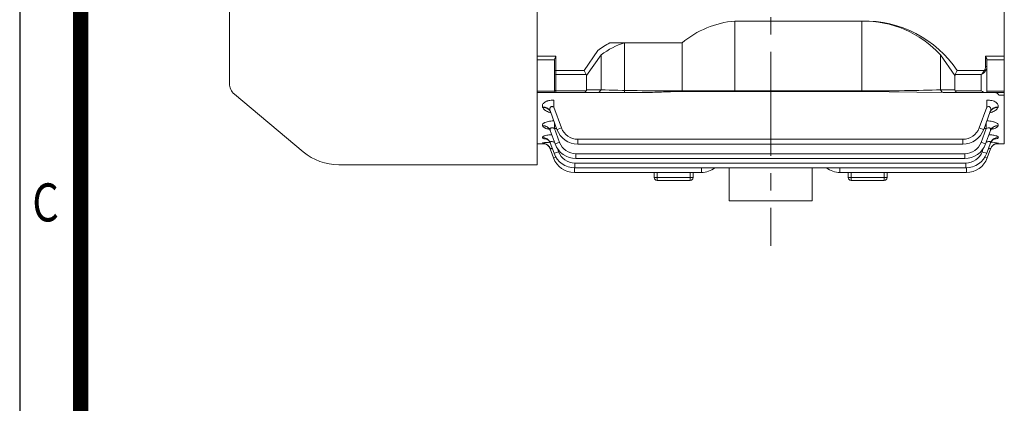
# Model space of a CAD drawing. Units: millimetres. Extents: x -60 to 1573, y 15 to 1170.
# Drawn here: x 39 to 394, y 410 to 548 of the extents above; entities that cross this region are included whole.
import ezdxf
from ezdxf.enums import TextEntityAlignment as Align

# ---------------------------------------------------------------- set-up
doc = ezdxf.new("R2010")
doc.units = ezdxf.units.MM
doc.header["$LTSCALE"] = 50
doc.linetypes.add('CENTER2', pattern=[1.125, 0.75, -0.125, 0.125, -0.125])
doc.layers.get('0').update_dxf_attribs({"linetype": 'CONTINUOUS', "lineweight": 30})
doc.layers.add('CENTER LINE', color=1, linetype='CENTER2', lineweight=9)
doc.layers.add('OUTLINE', color=3, linetype='CONTINUOUS', lineweight=20)
doc.styles.add('ROMANS', font='romans.shx', dxfattribs={"width": 0.7, "height": 3.5, "bigfont": 'whgtxt.shx'})

# ---------------------------------------------------------------- blocks, each defined once
blk = doc.blocks.new('HS_A4양식_S_L(210X297MM)')
at = {"color": 0}
blk.add_line((18, 190), (18, 14), dxfattribs=at)
blk.add_line((22, 14), (22, 190))
at = {"color": 3, "const_width": 1}
blk.add_lwpolyline([(22, 18), (279, 18), (279, 186), (22, 186), (22, 17.5)], dxfattribs=at)
at = {"style": 'ROMANS', "width": 0.8}
blk.add_text('C', height=2.5, dxfattribs=at).set_placement((19.697, 84.605), align=Align.MIDDLE)

msp = doc.modelspace()

# ---------------------------------------------------------------- linework, layer by layer
at = {"layer": 'CENTER LINE'}
msp.add_line((309.954, 817.715), (309.954, 466.461), dxfattribs=at)
at = {"layer": 'OUTLINE'}
for p, q in [((114.654, 525.046), (114.654, 720.383)), ((225.654, 552.777), (225.654, 495.715)), ((394.254, 537.297), (394.254, 552.777)), ((296.986, 547.595), (342.885, 547.595)), ((342.885, 547.333), (342.885, 522.365)), ((225.654, 538.797), (225.654, 526.288)), ((394.254, 537.467), (394.254, 538.797)), ((394.254, 537.467), (394.254, 526.721)), ((371.17, 522.779), (371.17, 535.35)), ((371.17, 535.35), (376.454, 527.877)), ((387.454, 534.913), (387.454, 531.206)), ((394.254, 534.913), (387.454, 534.913)), ((387.954, 531.206), (387.954, 533.59)), ((387.954, 533.565), (394.254, 533.565)), ((376.55, 528.292), (377.282, 529.706)), ((387.014, 529.706), (377.282, 529.706)), ((387.014, 529.706), (387.368, 529.456)), ((387.954, 531.206), (387.454, 531.206)), ((387.954, 521.779), (387.954, 531.206)), ((225.654, 526.215), (225.654, 525.351)), ((376.454, 527.877), (376.454, 522.779)), ((376.55, 528.292), (385.954, 528.292)), ((385.954, 528.292), (385.954, 522.365)), ((394.254, 526.215), (394.254, 526.721)), ((394.254, 525.351), (394.254, 526.215)), ((225.654, 525.351), (225.654, 503.215)), ((231.954, 522.301), (225.654, 522.301)), ((231.954, 522.279), (231.954, 522.718)), ((243.357, 522.365), (232.454, 522.365)), ((232.454, 522.365), (232.454, 521.779)), ((248.738, 522.779), (243.454, 522.779)), ((342.885, 522.365), (277.022, 522.365)), ((277.022, 522.365), (277.022, 522.145)), ((376.454, 522.779), (371.17, 522.779)), ((385.954, 522.365), (376.55, 522.365)), ((394.254, 522.301), (387.954, 522.301)), ((394.254, 503.215), (394.254, 525.351)), ((116.44, 521.216), (141.285, 500.369)), ((225.654, 521.779), (232.454, 521.779)), ((231.732, 519.075), (231.732, 516.525)), ((232.454, 521.779), (242.625, 521.779)), ((242.625, 521.779), (247.324, 521.779)), ((247.324, 521.779), (264.122, 521.779)), ((342.885, 522.145), (277.022, 522.145)), ((342.885, 522.145), (372.584, 521.779)), ((372.584, 521.779), (377.282, 521.779)), ((377.282, 521.779), (387.368, 521.779)), ((387.368, 521.779), (387.954, 521.779)), ((387.899, 516.525), (387.899, 519.075)), ((387.954, 521.779), (393.954, 521.779)), ((392.24, 520.797), (394.254, 520.797)), ((227.732, 516.327), (227.653, 516.54)), ((231.732, 516.525), (234.465, 509.016)), ((385.167, 509.016), (387.899, 516.525)), ((391.979, 516.54), (391.899, 516.327)), ((232.82, 508.448), (230.472, 514.901)), ((389.159, 514.901), (386.811, 508.448)), ((227.641, 509.703), (227.595, 509.828)), ((231.978, 510.762), (231.978, 508.808)), ((231.978, 508.808), (233.802, 503.797)), ((232.69, 508.808), (231.978, 508.808)), ((385.847, 503.797), (387.67, 508.808)), ((387.67, 508.808), (386.942, 508.808)), ((387.67, 508.808), (387.67, 510.81)), ((392.054, 509.828), (392.008, 509.703)), ((227.587, 505.498), (227.563, 505.564)), ((232.158, 503.229), (230.414, 508.02)), ((240.338, 504.904), (309.954, 504.904)), ((240.338, 504.904), (240.338, 503.185)), ((309.954, 504.904), (379.293, 504.904)), ((379.293, 504.904), (379.293, 503.185)), ((389.235, 508.02), (387.491, 503.229)), ((392.096, 505.564), (392.071, 505.498)), ((225.654, 503.215), (228.713, 503.215)), ((227.559, 503.46), (227.552, 503.48)), ((231.582, 498.185), (230.371, 501.513)), ((231.765, 499.848), (230.382, 503.649)), ((232.989, 501.573), (233.41, 500.416)), ((309.954, 503.185), (240.338, 503.185)), ((379.293, 503.185), (309.954, 503.185)), ((386.249, 500.416), (386.682, 501.607)), ((389.277, 503.649), (387.893, 499.848)), ((389.292, 501.513), (388.081, 498.185)), ((390.947, 503.215), (394.254, 503.215)), ((392.112, 503.48), (392.104, 503.46)), ((239.675, 499.685), (309.954, 499.685)), ((239.675, 497.965), (239.675, 499.685)), ((309.954, 497.965), (239.675, 497.965)), ((309.954, 499.685), (379.974, 499.685)), ((379.974, 497.965), (309.954, 497.965)), ((379.974, 497.965), (379.974, 499.685)), ((225.654, 495.715), (154.111, 495.715)), ((239.1, 494.586), (239.1, 492.922)), ((239.283, 496.304), (309.954, 496.304)), ((239.283, 496.304), (239.283, 494.584)), ((380.376, 494.584), (239.283, 494.584)), ((284.954, 492.922), (284.954, 494.584)), ((294.954, 482.715), (294.954, 494.584)), ((309.954, 496.304), (380.376, 496.304)), ((324.954, 482.715), (324.954, 494.584)), ((334.954, 494.584), (334.954, 492.922)), ((380.376, 496.304), (380.376, 494.584)), ((380.564, 494.586), (380.564, 492.922)), ((284.954, 492.922), (239.1, 492.922)), ((267.954, 491.07), (267.954, 492.922)), ((268.954, 491.07), (267.954, 491.07)), ((268.954, 492.922), (268.954, 491.07)), ((268.954, 491.07), (280.954, 491.07)), ((268.954, 490.07), (268.954, 491.07)), ((280.954, 491.07), (280.954, 492.922)), ((281.954, 491.07), (280.954, 491.07)), ((280.954, 490.07), (280.954, 491.07)), ((281.954, 492.922), (281.954, 491.07)), ((380.564, 492.922), (334.954, 492.922)), ((337.954, 491.07), (337.954, 492.922)), ((338.954, 491.07), (337.954, 491.07)), ((338.954, 492.922), (338.954, 491.07)), ((338.954, 491.07), (350.954, 491.07)), ((338.954, 491.07), (338.954, 490.07)), ((350.954, 491.07), (350.954, 492.922)), ((350.954, 491.07), (350.954, 490.07)), ((351.954, 491.07), (350.954, 491.07)), ((351.954, 492.922), (351.954, 491.07)), ((268.954, 490.07), (280.954, 490.07)), ((338.954, 490.07), (350.954, 490.07)), ((294.954, 482.715), (324.954, 482.715))]:
    msp.add_line(p, q, dxfattribs=at)
at = {"layer": 'OUTLINE', "linetype": 'Continuous'}
for p, q in [((296.986, 547.595), (296.986, 522.145)), ((242.625, 529.706), (247.528, 536.943)), ((251.905, 539.727), (277.954, 539.727)), ((257.217, 539.727), (257.217, 521.779)), ((277.954, 539.727), (277.954, 522.145)), ((232.454, 534.913), (225.654, 534.913)), ((225.654, 533.565), (231.954, 533.565)), ((231.954, 533.59), (231.954, 529.706)), ((232.454, 529.706), (232.454, 534.913)), ((243.454, 527.877), (248.738, 535.35)), ((248.738, 535.35), (248.738, 522.779)), ((231.954, 528.645), (231.954, 529.706)), ((232.454, 529.706), (231.954, 529.706)), ((242.625, 529.706), (232.454, 529.706)), ((232.454, 528.292), (232.454, 529.706)), ((243.357, 528.292), (242.625, 529.706)), ((231.954, 528.645), (231.954, 522.718)), ((232.454, 522.365), (232.454, 528.292)), ((232.454, 528.292), (243.357, 528.292)), ((243.454, 522.779), (243.454, 527.877)), ((231.954, 522.301), (225.654, 522.301)), ((231.954, 522.279), (231.954, 522.718)), ((243.357, 522.365), (232.454, 522.365)), ((232.454, 522.365), (232.454, 521.779)), ((248.738, 522.779), (243.454, 522.779)), ((225.654, 521.779), (232.454, 521.779)), ((232.454, 521.779), (242.625, 521.779)), ((242.625, 521.779), (247.324, 521.779))]:
    msp.add_line(p, q, dxfattribs=at)
for centre, radius, start, end in [((300.074, 513.172), 34.56, 95.12591, 129.79466), ((232.454, 522.279), 0.5, 180, 270)]:
    msp.add_arc(centre, radius, start, end, dxfattribs=at)
at = {"layer": 'OUTLINE'}
for centre, radius, start, end in [((343.784, 507.309), 40.296, 33.76703, 91.27797), ((343.554, 510.348), 37.253, 42.15682, 91.02816), ((119.654, 525.046), 5, 180, 230), ((232.454, 522.279), 0.5, 180, 270), ((240.338, 511.185), 8, 200, 270), ((240.338, 511.154), 6.25, 200, 270), ((379.293, 511.154), 6.25, 270, 340), ((379.293, 511.185), 8, 270, 340), ((230.981, 524.903), 21.715, 260.93387, 262.77429), ((239.675, 505.965), 8, 200, 270), ((239.675, 505.935), 6.25, 200, 270), ((379.974, 505.935), 6.25, 270, 340), ((379.974, 505.965), 8, 270, 340), ((388.238, 486.044), 17.862, 77.47618, 86.5022), ((154.111, 515.715), 20, 230.11668, 270.00116), ((239.1, 500.922), 8, 200, 270), ((239.283, 502.584), 8, 200, 270), ((239.283, 502.554), 6.25, 200, 270), ((380.376, 502.554), 6.25, 270, 340), ((380.376, 502.584), 8, 270, 340), ((380.564, 500.922), 8, 270, 340), ((284.954, 500.922), 8, 270, 307.6125), ((334.954, 500.922), 8, 232.3875, 270), ((268.954, 491.07), 1, 180, 270), ((280.954, 491.07), 1, 270, 0), ((338.954, 491.07), 1, 180, 270), ((350.954, 491.07), 1, 270, 0)]:
    msp.add_arc(centre, radius, start, end, dxfattribs=at)
at = {"layer": 'OUTLINE', "linetype": 'Continuous', "extrusion": (0, 0, -1)}
for centre, major_axis, ratio, start_param, end_param in [((263.3, 488.312), (-0.151, -52.312), 0.6397009, 2.6868709, 2.954273), ((232.454, 528.645), (-0.5, 0), 0.7071068, -1.5707963, 0), ((240.625, 526.877), (-2.732, -1.414), 0.5176381, 3.1415927, 3.403392), ((232.454, 522.718), (-0.5, 0), 0.7071068, -1.5707963, 0), ((242.625, 523.779), (0, 2), 0.5176381, 2.3561945, 3.1415927), ((240.625, 523.779), (-2.732, 1.414), 0.5176381, 2.8797933, 3.1415927), ((247.324, 523.779), (0, -2), 0.8164966, -1.0471976, 0)]:
    msp.add_ellipse(centre, major_axis=major_axis, ratio=ratio, start_param=start_param, end_param=end_param, dxfattribs=at)
at = {"layer": 'OUTLINE', "extrusion": (0, 0, -1)}
for centre, major_axis, ratio, start_param, end_param in [((385.954, 529.706), (-1.295, -1.935), 0.3914095, 4.4561943, 5.2415924), ((385.954, 529.706), (-1.855, -1.512), 0.4937495, 4.3094872, 5.0948854), ((385.954, 531.206), (0, 2.121), 0.7071068, 1.5707963, 2.3561945), ((385.954, 531.206), (0, -2.475), 0.808122, 4.712389, 5.4977871), ((379.282, 526.877), (2.732, -1.414), 0.5176381, 2.8797933, 3.1415927), ((232.454, 522.718), (0.5, 0), 0.7071068, 1.5707963, 3.1415927), ((242.625, 523.779), (0, 2), 0.5176381, 2.3561945, 3.1415927), ((240.625, 523.779), (-2.732, 1.414), 0.5176381, 2.8797933, 3.1415927), ((247.324, 523.779), (0, 2), 0.8164966, 2.0943951, 3.1415927), ((277.022, 523.779), (40, 0), 0.0353553, 1.5707963, 2.3561945), ((342.885, 523.779), (40, 0), 0.0353553, 0.7853982, 1.5707963), ((372.584, 523.779), (0, 2), 0.8164966, 3.1415927, 4.1887902), ((379.282, 523.779), (-2.732, -1.414), 0.5176381, 0, 0.2617994), ((377.282, 523.779), (0, 2), 0.5176381, 3.1415927, 3.9269908), ((385.954, 523.779), (1.848, -1.848), 0.4142136, 0.3926991, 1.1780972)]:
    msp.add_ellipse(centre, major_axis=major_axis, ratio=ratio, start_param=start_param, end_param=end_param, dxfattribs=at)
at = {"layer": 'OUTLINE'}
for centre, major_axis, ratio, start_param, end_param in [((227.653, 513.875), (-2.819, -1.026), 0.8763505, 3.1415927, 4.4036247), ((227.732, 513.656), (-2.819, -1.026), 0.8782916, 3.1415927, 4.4029836), ((391.899, 513.656), (-2.819, 1.026), 0.8782916, 5.0217944, 6.2831853), ((391.979, 513.875), (-2.819, 1.026), 0.8763505, 5.0211532, 6.2831853), ((227.595, 506.994), (-2.819, -1.026), 0.9379991, 3.1415927, 4.3833927), ((227.641, 506.866), (-2.819, -1.026), 0.9391536, 3.1415927, 4.3830164), ((234.465, 509.047), (1.644, 0.599), 0.0164002, 3.1415927, 4.7064199), ((385.167, 509.047), (-1.644, 0.599), 0.0164002, 1.5767654, 3.1415927), ((392.008, 506.866), (-2.819, 1.026), 0.9391536, 5.0417615, 6.2831853), ((392.054, 506.994), (-2.819, 1.026), 0.9379991, 5.0413853, 6.2831853), ((227.563, 502.623), (-2.819, -1.026), 0.9778267, 3.1415927, 4.3704679), ((227.587, 502.556), (-2.819, -1.026), 0.9784419, 3.1415927, 4.3702692), ((392.071, 502.556), (-2.819, 1.026), 0.9784419, 5.0545088, 6.2831853), ((392.096, 502.623), (-2.819, 1.026), 0.9778267, 5.0543101, 6.2831853), ((227.552, 500.487), (-2.819, -1.026), 0.9974857, 3.1415927, 4.3641314), ((227.559, 500.466), (-2.819, -1.026), 0.9976791, 3.4224125, 4.3640692), ((227.559, 500.466), (2.819, 1.026), 0.9976791, 0, 0.2853743), ((227.559, 500.466), (-2.819, -1.026), 0.9976791, 3.1415927, 3.4224125), ((233.802, 503.828), (-1.644, -0.599), 0.0164002, 0, 1.5648272), ((385.847, 503.828), (1.644, -0.599), 0.0164002, 4.7183581, 6.2831853), ((392.104, 500.466), (-2.819, 1.026), 0.9976791, 5.9525152, 6.2831853), ((392.112, 500.487), (-2.819, 1.026), 0.9974857, 5.0606465, 6.2831853), ((392.104, 500.466), (-2.819, 1.026), 0.9976791, 5.0607087, 5.9525152), ((233.226, 498.784), (1.644, 0.599), 0.0164002, 3.1415927, 4.1971604), ((233.41, 500.447), (1.644, 0.599), 0.0164002, 3.1415927, 4.7064199), ((386.249, 500.447), (-1.644, 0.599), 0.0164002, 1.5767654, 3.1415927), ((386.437, 498.784), (-1.644, 0.599), 0.0164002, 2.0834131, 3.1415927)]:
    msp.add_ellipse(centre, major_axis=major_axis, ratio=ratio, start_param=start_param, end_param=end_param, dxfattribs=at)
at = {"layer": 'OUTLINE', "linetype": 'Continuous'}
msp.add_open_spline([(247.528, 536.943), (248.938, 538.014), (250.401, 538.946), (251.905, 539.727)], degree=3, dxfattribs=at)
msp.add_open_spline([(231.954, 533.59), (231.954, 533.687), (231.975, 533.79), (232.039, 534.007), (232.08, 534.116), (232.222, 534.451), (232.339, 534.683), (232.454, 534.913)], degree=3, knots=[0, 0, 0, 0, 0.25, 0.25, 0.5, 0.5, 1, 1, 1, 1], dxfattribs=at)
at = {"layer": 'OUTLINE'}
for points, knots in [([(387.454, 534.913), (387.569, 534.683), (387.685, 534.451), (387.827, 534.116), (387.869, 534.007), (387.933, 533.79), (387.954, 533.687), (387.954, 533.59)], [0, 0, 0, 0, 0.5, 0.5, 0.75, 0.75, 1, 1, 1, 1]), ([(227.653, 516.54), (227.598, 516.686), (227.571, 516.833), (227.572, 517.056), (227.58, 517.131), (227.61, 517.281), (227.633, 517.356), (227.724, 517.58), (227.816, 517.725), (228.001, 517.936), (228.071, 518.005), (228.228, 518.14), (228.315, 518.207), (228.598, 518.395), (228.814, 518.509), (229.182, 518.661), (229.313, 518.709), (229.583, 518.795), (229.722, 518.834), (230.153, 518.938), (230.462, 518.99), (231.089, 519.058), (231.408, 519.075), (231.732, 519.075)], [0, 0, 0, 0, 0.125, 0.125, 0.1875, 0.1875, 0.25, 0.25, 0.375, 0.375, 0.4375, 0.4375, 0.5, 0.5, 0.625, 0.625, 0.6875, 0.6875, 0.75, 0.75, 0.875, 0.875, 1, 1, 1, 1]), ([(277.022, 522.145), (275.932, 522.145), (274.842, 522.127), (272.668, 522.066), (271.587, 522.023), (269.438, 521.931), (268.368, 521.883), (266.239, 521.807), (265.179, 521.779), (264.122, 521.779)], [0, 0, 0, 0, 0.25, 0.25, 0.5, 0.5, 0.75, 0.75, 1, 1, 1, 1]), ([(387.899, 519.075), (388.222, 519.075), (388.54, 519.058), (389.163, 518.991), (389.472, 518.939), (390.045, 518.802), (390.315, 518.716), (390.81, 518.513), (391.027, 518.399), (391.31, 518.211), (391.398, 518.145), (391.556, 518.01), (391.626, 517.94), (391.813, 517.729), (391.906, 517.581), (392.029, 517.283), (392.059, 517.134), (392.061, 516.835), (392.033, 516.686), (391.979, 516.54)], [0, 0, 0, 0, 0.125, 0.125, 0.25, 0.25, 0.375, 0.375, 0.5, 0.5, 0.5625, 0.5625, 0.625, 0.625, 0.75, 0.75, 0.875, 0.875, 1, 1, 1, 1]), ([(392.24, 520.797), (392.177, 520.973), (392.099, 521.124), (391.91, 521.377), (391.797, 521.481), (391.537, 521.64), (391.39, 521.695), (391.056, 521.764), (390.867, 521.779), (390.66, 521.779)], [0, 0, 0, 0, 0.25, 0.25, 0.5, 0.5, 0.75, 0.75, 1, 1, 1, 1]), ([(230.583, 514.487), (230.295, 514.563), (230.019, 514.651), (229.501, 514.846), (229.26, 514.954), (228.818, 515.188), (228.616, 515.316), (228.269, 515.582), (228.123, 515.722), (227.884, 516.014), (227.791, 516.169), (227.732, 516.327)], [0.37839397, 0.37839397, 0.37839397, 0.37839397, 0.5, 0.5, 0.625, 0.625, 0.75, 0.75, 0.875, 0.875, 1, 1, 1, 1]), ([(231.732, 516.525), (231.596, 516.587), (231.456, 516.639), (231.241, 516.688), (231.169, 516.7), (231.027, 516.709), (230.956, 516.708), (230.822, 516.688), (230.758, 516.67), (230.643, 516.619), (230.592, 516.587), (230.458, 516.471), (230.397, 516.374), (230.276, 516.061), (230.271, 515.827), (230.325, 515.366), (230.388, 515.133), (230.472, 514.901)], [0, 0, 0, 0, 0.125, 0.125, 0.1875, 0.1875, 0.25, 0.25, 0.3125, 0.3125, 0.375, 0.375, 0.5, 0.5, 0.75, 0.75, 1, 1, 1, 1]), ([(389.159, 514.901), (389.244, 515.133), (389.306, 515.364), (389.347, 515.711), (389.352, 515.828), (389.336, 516.055), (389.314, 516.167), (389.254, 516.323), (389.229, 516.372), (389.166, 516.466), (389.128, 516.51), (388.995, 516.625), (388.877, 516.678), (388.608, 516.717), (388.461, 516.705), (388.175, 516.639), (388.035, 516.587), (387.899, 516.525)], [0, 0, 0, 0, 0.25, 0.25, 0.375, 0.375, 0.5, 0.5, 0.5625, 0.5625, 0.625, 0.625, 0.75, 0.75, 0.875, 0.875, 1, 1, 1, 1]), ([(391.899, 516.327), (391.781, 516.01), (391.539, 515.719), (391.017, 515.317), (390.816, 515.19), (390.375, 514.955), (390.133, 514.847), (389.605, 514.648), (389.322, 514.559), (389.022, 514.48), (389.018, 514.479), (389.014, 514.478)], [0, 0, 0, 0, 0.25, 0.25, 0.375, 0.375, 0.5, 0.5, 0.625, 0.625, 0.62673335, 0.62673335, 0.62673335, 0.62673335]), ([(230.293, 515.118), (230.293, 515.118), (230.319, 515.095), (230.436, 514.952), (230.506, 514.778), (230.549, 514.672)], [0.7540319, 0.7540319, 0.7540319, 0.7540319, 0.82634422, 0.91353506, 1, 1, 1, 1]), ([(389.093, 514.686), (389.104, 514.727), (389.146, 514.879), (389.269, 515.043), (389.328, 515.109), (389.336, 515.116), (389.336, 515.116)], [0, 0, 0, 0, 0.02918777, 0.12961659, 0.21697235, 0.24493875, 0.24493875, 0.24493875, 0.24493875]), ([(227.595, 509.828), (227.556, 509.931), (227.548, 510.035), (227.593, 510.243), (227.648, 510.35), (227.821, 510.556), (227.938, 510.656), (228.163, 510.8), (228.246, 510.848), (228.427, 510.939), (228.524, 510.982), (228.834, 511.107), (229.068, 511.183), (229.582, 511.315), (229.855, 511.37), (230.433, 511.458), (230.738, 511.492), (231.259, 511.529), (231.477, 511.539), (231.697, 511.543)], [0, 0, 0, 0, 0.125, 0.125, 0.25, 0.25, 0.375, 0.375, 0.4375, 0.4375, 0.5, 0.5, 0.625, 0.625, 0.75, 0.75, 0.875, 0.875, 0.96272369, 0.96272369, 0.96272369, 0.96272369]), ([(230.065, 508.515), (229.881, 508.552), (229.703, 508.591), (229.279, 508.699), (229.045, 508.77), (228.727, 508.887), (228.627, 508.928), (228.437, 509.013), (228.348, 509.057), (228.103, 509.193), (227.968, 509.288), (227.758, 509.488), (227.682, 509.594), (227.641, 509.703)], [0.41707712, 0.41707712, 0.41707712, 0.41707712, 0.5, 0.5, 0.625, 0.625, 0.6875, 0.6875, 0.75, 0.75, 0.875, 0.875, 1, 1, 1, 1]), ([(229.752, 508.857), (229.752, 508.857), (229.755, 508.855), (229.806, 508.825), (229.981, 508.681), (230.22, 508.389), (230.405, 508.096), (230.453, 507.905), (230.456, 507.89)], [0.67780764, 0.67780764, 0.67780764, 0.67780764, 0.68690972, 0.75503467, 0.82301159, 0.89709427, 0.99294443, 1, 1, 1, 1]), ([(231.978, 508.808), (231.857, 508.864), (231.733, 508.913), (231.483, 508.995), (231.354, 509.028), (231.105, 509.065), (230.981, 509.07), (230.759, 509.042), (230.659, 509.01), (230.501, 508.913), (230.442, 508.85), (230.361, 508.706), (230.339, 508.627), (230.322, 508.461), (230.327, 508.374), (230.356, 508.199), (230.381, 508.11), (230.414, 508.02)], [0, 0, 0, 0, 0.125, 0.125, 0.25, 0.25, 0.375, 0.375, 0.5, 0.5, 0.625, 0.625, 0.75, 0.75, 0.875, 0.875, 1, 1, 1, 1]), ([(389.235, 508.02), (389.3, 508.199), (389.335, 508.374), (389.31, 508.623), (389.288, 508.703), (389.209, 508.847), (389.15, 508.911), (388.994, 509.008), (388.894, 509.041), (388.672, 509.07), (388.548, 509.066), (388.17, 509.01), (387.915, 508.92), (387.67, 508.808)], [0, 0, 0, 0, 0.25, 0.25, 0.375, 0.375, 0.5, 0.5, 0.625, 0.625, 0.75, 0.75, 1, 1, 1, 1]), ([(387.935, 511.544), (388.16, 511.539), (388.384, 511.53), (388.911, 511.492), (389.216, 511.458), (389.793, 511.37), (390.065, 511.315), (390.448, 511.217), (390.572, 511.181), (390.806, 511.106), (390.916, 511.066), (391.227, 510.942), (391.408, 510.85), (391.71, 510.657), (391.827, 510.556), (392.001, 510.35), (392.056, 510.243), (392.101, 510.035), (392.092, 509.931), (392.054, 509.828)], [0.03499022, 0.03499022, 0.03499022, 0.03499022, 0.125, 0.125, 0.25, 0.25, 0.375, 0.375, 0.4375, 0.4375, 0.5, 0.5, 0.625, 0.625, 0.75, 0.75, 0.875, 0.875, 1, 1, 1, 1]), ([(389.201, 507.885), (389.241, 507.999), (389.322, 508.232), (389.536, 508.533), (389.742, 508.747), (389.872, 508.842), (389.9, 508.858), (389.901, 508.859)], [0, 0, 0, 0, 0.05462479, 0.13319449, 0.20409823, 0.27088428, 0.32108757, 0.32108757, 0.32108757, 0.32108757]), ([(392.008, 509.703), (391.967, 509.595), (391.892, 509.49), (391.683, 509.29), (391.546, 509.193), (391.219, 509.012), (391.031, 508.927), (390.606, 508.771), (390.368, 508.699), (389.946, 508.592), (389.772, 508.552), (389.59, 508.516)], [0, 0, 0, 0, 0.125, 0.125, 0.25, 0.25, 0.375, 0.375, 0.5, 0.5, 0.582432, 0.582432, 0.582432, 0.582432]), ([(227.563, 505.564), (227.54, 505.626), (227.549, 505.688), (227.633, 505.814), (227.71, 505.878), (227.924, 506.002), (228.062, 506.062), (228.4, 506.177), (228.598, 506.232), (229.038, 506.33), (229.285, 506.375), (229.809, 506.453), (230.086, 506.485), (230.561, 506.528), (230.749, 506.542), (230.94, 506.554)], [0, 0, 0, 0, 0.125, 0.125, 0.25, 0.25, 0.375, 0.375, 0.5, 0.5, 0.625, 0.625, 0.75, 0.75, 0.82894469, 0.82894469, 0.82894469, 0.82894469]), ([(229.381, 504.886), (229.368, 504.888), (229.355, 504.89), (229.093, 504.927), (228.868, 504.966), (228.563, 505.031), (228.468, 505.053), (228.288, 505.101), (228.204, 505.126), (227.975, 505.203), (227.853, 505.258), (227.671, 505.373), (227.611, 505.435), (227.587, 505.498)], [0.49348252, 0.49348252, 0.49348252, 0.49348252, 0.5, 0.5, 0.625, 0.625, 0.6875, 0.6875, 0.75, 0.75, 0.875, 0.875, 1, 1, 1, 1]), ([(229.112, 505.034), (229.112, 505.034), (229.112, 505.034), (229.149, 505.022), (229.325, 504.935), (229.601, 504.748), (229.925, 504.437), (230.223, 504.027), (230.338, 503.73), (230.396, 503.575)], [0.63967833, 0.63967833, 0.63967833, 0.63967833, 0.63980236, 0.69334864, 0.74532512, 0.80041606, 0.86668165, 0.9410683, 1, 1, 1, 1]), ([(388.71, 506.554), (388.903, 506.543), (389.095, 506.528), (389.572, 506.485), (389.848, 506.453), (390.369, 506.376), (390.617, 506.331), (391.059, 506.232), (391.254, 506.179), (391.507, 506.093), (391.586, 506.063), (391.725, 506.002), (391.787, 505.972), (391.948, 505.879), (392.024, 505.816), (392.109, 505.688), (392.119, 505.626), (392.096, 505.564)], [0.16991738, 0.16991738, 0.16991738, 0.16991738, 0.25, 0.25, 0.375, 0.375, 0.5, 0.5, 0.625, 0.625, 0.6875, 0.6875, 0.75, 0.75, 0.875, 0.875, 1, 1, 1, 1]), ([(389.277, 503.606), (389.324, 503.736), (389.422, 504), (389.686, 504.377), (389.986, 504.687), (390.259, 504.889), (390.458, 504.999), (390.541, 505.032), (390.551, 505.036), (390.551, 505.036)], [0, 0, 0, 0, 0.04922687, 0.11806753, 0.18056732, 0.23630563, 0.28706286, 0.33718575, 0.35617925, 0.35617925, 0.35617925, 0.35617925]), ([(392.071, 505.498), (392.048, 505.435), (391.989, 505.374), (391.808, 505.259), (391.684, 505.203), (391.38, 505.101), (391.202, 505.053), (390.799, 504.968), (390.577, 504.929), (390.339, 504.895)], [0, 0, 0, 0, 0.125, 0.125, 0.25, 0.25, 0.375, 0.375, 0.49656344, 0.49656344, 0.49656344, 0.49656344]), ([(227.552, 503.48), (227.544, 503.501), (227.57, 503.523), (227.689, 503.569), (227.784, 503.593), (228.033, 503.639), (228.187, 503.663), (228.554, 503.708), (228.764, 503.73), (229.224, 503.769), (229.478, 503.788), (229.938, 503.815), (230.137, 503.825), (230.342, 503.834)], [0, 0, 0, 0, 0.125, 0.125, 0.25, 0.25, 0.375, 0.375, 0.5, 0.5, 0.625, 0.625, 0.7146673, 0.7146673, 0.7146673, 0.7146673]), ([(228.261, 503.351), (228.261, 503.351), (228.275, 503.349), (228.365, 503.332), (228.596, 503.269), (228.929, 503.135), (229.323, 502.903), (229.704, 502.588), (229.885, 502.346), (229.976, 502.221)], [0.68036058, 0.68036058, 0.68036058, 0.68036058, 0.70542446, 0.74276566, 0.78228305, 0.82896109, 0.88607919, 0.95042519, 1, 1, 1, 1]), ([(231.945, 503.84), (231.797, 503.899), (231.649, 503.952), (231.382, 504.031), (231.263, 504.059), (231.038, 504.099), (230.928, 504.11), (230.733, 504.109), (230.646, 504.098), (230.503, 504.052), (230.449, 504.018), (230.338, 503.89), (230.336, 503.775), (230.382, 503.649)], [0.09256533, 0.09256533, 0.09256533, 0.09256533, 0.25, 0.25, 0.375, 0.375, 0.5, 0.5, 0.625, 0.625, 0.75, 0.75, 1, 1, 1, 1]), ([(231.182, 501.439), (231.133, 501.454), (231.085, 501.469), (230.933, 501.512), (230.836, 501.537), (230.662, 501.572), (230.586, 501.584), (230.466, 501.59), (230.421, 501.585), (230.369, 501.56), (230.361, 501.54), (230.371, 501.513)], [0.4439546, 0.4439546, 0.4439546, 0.4439546, 0.5, 0.5, 0.625, 0.625, 0.75, 0.75, 0.875, 0.875, 1, 1, 1, 1]), ([(389.277, 503.649), (389.299, 503.712), (389.31, 503.771), (389.303, 503.881), (389.284, 503.932), (389.212, 504.016), (389.158, 504.051), (389.017, 504.097), (388.93, 504.109), (388.734, 504.11), (388.626, 504.099), (388.399, 504.06), (388.283, 504.032), (388.046, 503.963), (387.926, 503.922), (387.774, 503.863), (387.74, 503.85), (387.707, 503.837)], [0, 0, 0, 0, 0.125, 0.125, 0.25, 0.25, 0.375, 0.375, 0.5, 0.5, 0.625, 0.625, 0.75, 0.75, 0.875, 0.875, 0.91036117, 0.91036117, 0.91036117, 0.91036117]), ([(389.292, 501.513), (389.302, 501.54), (389.295, 501.56), (389.242, 501.585), (389.198, 501.59), (389.017, 501.581), (388.832, 501.542), (388.577, 501.468), (388.528, 501.453), (388.477, 501.437)], [0, 0, 0, 0, 0.125, 0.125, 0.25, 0.25, 0.5, 0.5, 0.55789956, 0.55789956, 0.55789956, 0.55789956]), ([(389.77, 502.343), (389.882, 502.473), (390.073, 502.691), (390.437, 502.965), (390.78, 503.155), (391.07, 503.269), (391.273, 503.326), (391.382, 503.348), (391.402, 503.351), (391.402, 503.351)], [0, 0, 0, 0, 0.05485553, 0.11012834, 0.15905995, 0.20037912, 0.23623553, 0.27045504, 0.30549222, 0.30549222, 0.30549222, 0.30549222]), ([(392.104, 503.46), (392.096, 503.439), (392.054, 503.421), (391.902, 503.386), (391.792, 503.371), (391.586, 503.35), (391.513, 503.344), (391.434, 503.338)], [0, 0, 0, 0, 0.125, 0.125, 0.25, 0.25, 0.30978933, 0.30978933, 0.30978933, 0.30978933])]:
    msp.add_open_spline(points, degree=3, knots=knots, dxfattribs=at)
msp.add_open_spline([(389.601, 502.102), (389.669, 502.203), (389.729, 502.292), (389.795, 502.376)], degree=3, dxfattribs=at)

# ---------------------------------------------------------------- block references
at = {"lineweight": 0, "xscale": 5.5, "yscale": 5.5, "zscale": 5.5}
msp.add_blockref('HS_A4양식_S_L(210X297MM)', (-60.043, 15.004), dxfattribs=at)

doc.saveas('drawing.dxf')
